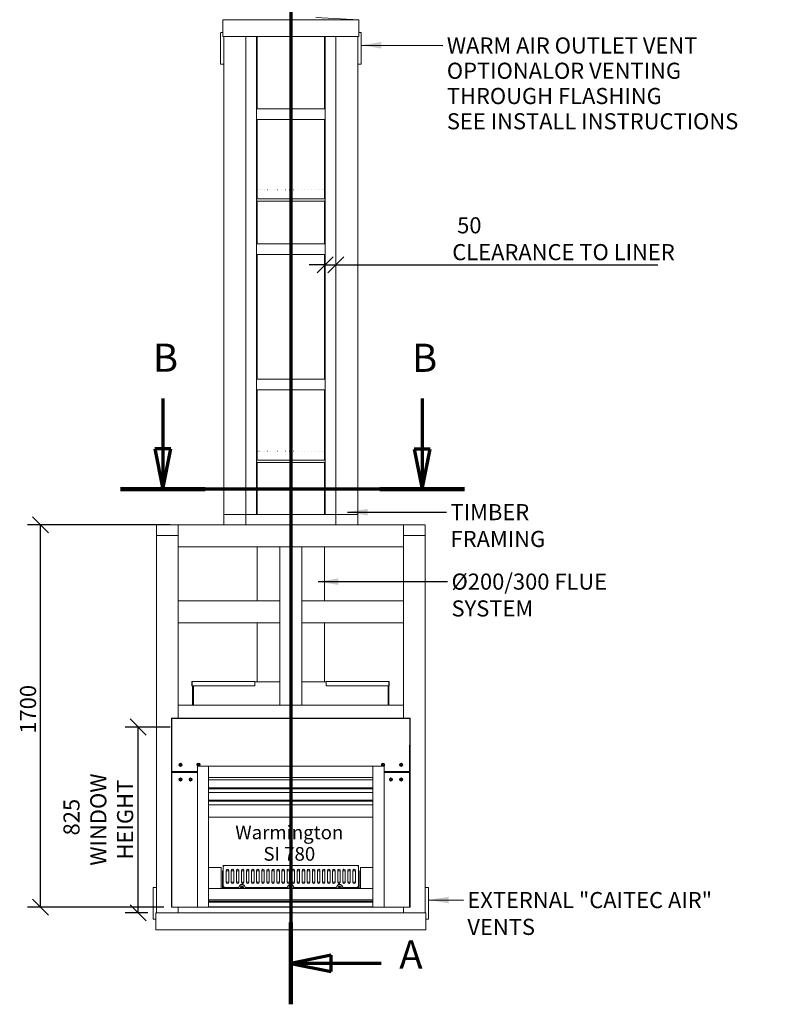
# Model space of a CAD drawing. Units: millimetres. Extents: x 852 to 10304, y 92 to 7203.
# Drawn here: x 852 to 4187, y 92 to 4462 of the extents above; entities that cross this region are included whole.
import ezdxf

# ---------------------------------------------------------------- set-up
doc = ezdxf.new("R2010")
doc.units = ezdxf.units.MM
doc.header["$LTSCALE"] = 35.714286
doc.linetypes.add('CHAIN', pattern=[0.3543, 0.2362, -0.0295, 0.0591, -0.0295])
doc.linetypes.add('LONG_DASH_DOTTED', pattern=[0.3001, 0.2362, -0.0295, 0.0049, -0.0295])
for name, color, linetype, lineweight in [('Dimensions(ISO)', 7, 'Continuous', 25), ('Section View Lines(ISO)', 7, 'LONG_DASH_DOTTED', 70), ('Symbols(ISO)', 7, 'Continuous', 25), ('Visible Edges(ISO)', 7, 'Continuous', 18)]:
    doc.layers.add(name, color=color, linetype=linetype, lineweight=lineweight)
doc.styles.add('Current-BSI', font='ARIAL.TTF')
doc.styles.add('Warmington', font='ARIALN.TTF')
doc.styles.add('warmington~0', font='ARIALN.TTF')
doc.dimstyles.new('warmington', dxfattribs={"dimscale": 35.714286, "dimtxt": 2, "dimasz": 2, "dimexe": 1.6, "dimexo": 1, "dimgap": 0.5, "dimtad": 1, "dimdec": 0, "dimrnd": 1e-08, "dimzin": 0, "dimdsep": 46, "dimtxsty": 'warmington~0', "dimblk": 'OBLIQUE', "dimcen": 0.09, "dimclrd": 8, "dimclre": 8, "dimclrt": 8, "dimadec": 0, "dimazin": 0, "dimtfac": 1.75, "dimtdec": 1, "dimtmove": 0, "dimatfit": 3, "dimfxl": 0, "dimtolj": 1, "dimtzin": 0, "dimlwd": 25, "dimlwe": 25, "dimarcsym": 0})
doc.dimstyles.new('warmington$7', dxfattribs={"dimscale": 35.714286, "dimtxt": 2, "dimasz": 2.5, "dimexe": 1.6, "dimexo": 1, "dimgap": 0.5, "dimtad": 1, "dimdec": 0, "dimrnd": 1e-08, "dimzin": 0, "dimdsep": 46, "dimtxsty": 'warmington~0', "dimblk": 'OBLIQUE', "dimcen": 0.09, "dimclrd": 7, "dimclre": 8, "dimclrt": 8, "dimadec": 0, "dimazin": 0, "dimtfac": 1.75, "dimtdec": 1, "dimtmove": 0, "dimatfit": 3, "dimfxl": 0, "dimtolj": 1, "dimtzin": 0, "dimlwd": 25, "dimlwe": 25, "dimarcsym": 0})

# ---------------------------------------------------------------- blocks, each defined once
blk = doc.blocks.new('2dTransSection0')
at = {"layer": 'Section View Lines(ISO)', "linetype": 'CHAIN', "ltscale": 44.536816}
blk.add_line((57.59, 154.77), (57.59, 2.57), dxfattribs=at)
at = {"layer": 'Section View Lines(ISO)', "linetype": 'Continuous', "lineweight": 140}
for p, q in [((57.59, 154.77), (57.59, 144.59)), ((57.59, 12.75), (57.59, 2.57))]:
    blk.add_line(p, q, dxfattribs=at)
at = {"layer": 'Section View Lines(ISO)', "linetype": 'Continuous'}
for p, q in [((62.59, 150.68), (57.59, 149.68)), ((62.59, 148.68), (62.59, 150.68)), ((62.59, 149.68), (57.59, 149.68)), ((57.59, 149.68), (62.59, 148.68)), ((68.81, 149.68), (62.59, 149.68)), ((62.59, 8.66), (57.59, 7.66)), ((62.59, 6.66), (62.59, 8.66)), ((62.59, 7.66), (57.59, 7.66)), ((57.59, 7.66), (62.59, 6.66)), ((68.81, 7.66), (62.59, 7.66))]:
    blk.add_line(p, q, dxfattribs=at)
at = {"layer": 'Section View Lines(ISO)', "linetype": 'Continuous', "flags": 128}
for points in [[(62.59, 150.68), (57.59, 149.68)], [(62.59, 8.66), (57.59, 7.66)]]:
    blk.add_lwpolyline(points, dxfattribs=at)
at = {"layer": 'Section View Lines(ISO)'}
for points in [[(62.59, 150.68), (57.59, 149.68), (62.59, 148.68), (62.59, 150.68)], [(62.59, 8.66), (57.59, 7.66), (62.59, 6.66), (62.59, 8.66)]]:
    blk.add_solid(points, dxfattribs=at)
at = {"layer": 'Section View Lines(ISO)', "char_height": 3.5, "attachment_point": 7, "style": 'Current-BSI'}
for insert in [(71.09, 147.93), (71.08, 5.91)]:
    blk.add_mtext('A', dxfattribs=dict(at, insert=insert))
blk = doc.blocks.new('2dTransSection1')
at = {"layer": 'Section View Lines(ISO)', "linetype": 'Continuous'}
for p, q in [((41.68, 77.88), (41.68, 71.59)), ((73.92, 77.88), (73.92, 71.58)), ((40.68, 71.59), (41.68, 66.59)), ((42.68, 71.59), (40.68, 71.59)), ((41.68, 71.59), (41.68, 66.59)), ((41.68, 66.59), (42.68, 71.59)), ((72.92, 71.58), (73.92, 66.58)), ((74.92, 71.58), (72.92, 71.58)), ((73.92, 71.58), (73.92, 66.58)), ((73.92, 66.58), (74.92, 71.58))]:
    blk.add_line(p, q, dxfattribs=at)
at = {"layer": 'Section View Lines(ISO)', "linetype": 'CHAIN', "ltscale": 45.489403}
blk.add_line((79.18, 66.58), (36.42, 66.59), dxfattribs=at)
at = {"layer": 'Section View Lines(ISO)', "linetype": 'Continuous', "lineweight": 140}
for p, q in [((46.94, 66.59), (36.42, 66.59)), ((79.18, 66.58), (68.66, 66.58))]:
    blk.add_line(p, q, dxfattribs=at)
at = {"layer": 'Section View Lines(ISO)', "linetype": 'Continuous', "flags": 128}
for points in [[(40.68, 71.59), (41.68, 66.59)], [(72.92, 71.58), (73.92, 66.58)]]:
    blk.add_lwpolyline(points, dxfattribs=at)
at = {"layer": 'Section View Lines(ISO)'}
for points in [[(40.68, 71.59), (41.68, 66.59), (42.68, 71.59), (40.68, 71.59)], [(72.92, 71.58), (73.92, 66.58), (74.92, 71.58), (72.92, 71.58)]]:
    blk.add_solid(points, dxfattribs=at)
at = {"layer": 'Section View Lines(ISO)', "char_height": 3.5, "attachment_point": 7, "style": 'Current-BSI'}
for insert, line_spacing_factor in [((40.43, 80.09), 2.551545), ((72.66, 80.08), 2.551593)]:
    blk.add_mtext('B', dxfattribs=dict(at, insert=insert, line_spacing_factor=line_spacing_factor))
blk = doc.blocks.new('_Oblique')
at = {"color": 0, "linetype": 'ByBlock', "lineweight": -2}
blk.add_line((-0.5, -0.5), (0.5, 0.5), dxfattribs=at)
blk = doc.blocks.new('*D16')
at = {"layer": 'Defpoints', "color": 0, "linetype": 'Continuous'}
for p in [(944.4, 2219.7), (1556.8, 2219.7), (1528.7, 522.7)]:
    blk.add_point(p, dxfattribs=at)
at = {"layer": 'Dimensions(ISO)', "color": 8, "linetype": 'Continuous', "lineweight": 25}
for p, q in [((1521.1, 2219.7), (887.2, 2219.7)), ((944.3, 522.7), (944.4, 2219.7)), ((1493, 522.7), (887.2, 522.7))]:
    blk.add_line(p, q, dxfattribs=at)
at = {"layer": 'Dimensions(ISO)', "color": 8, "linetype": 'Continuous', "lineweight": 25, "xscale": 71.42857142857143, "yscale": 71.42857142857143, "zscale": 71.42857142857143}
for p, rotation in [((944.4, 2219.7), 89.99871477941605), ((944.3, 522.7), 269.998714779416)]:
    blk.add_blockref('_Oblique', p, dxfattribs=dict(at, rotation=rotation))
at = {"layer": 'Dimensions(ISO)', "color": 8, "linetype": 'Continuous', "lineweight": 25, "insert": (853.6, 1271.3), "char_height": 71.43, "attachment_point": 1, "rotation": 89.9987, "style": 'warmington~0'}
blk.add_mtext('\\A1; 1700', dxfattribs=at)
blk = doc.blocks.new('*D17')
at = {"layer": 'Defpoints', "color": 0, "linetype": 'Continuous'}
for p in [(2256.9, 3374.2), (2209.9, 3333.2), (2256.9, 3333.2)]:
    blk.add_point(p, dxfattribs=at)
at = {"layer": 'Dimensions(ISO)', "color": 8, "linetype": 'Continuous', "lineweight": 25}
for p, q in [((2209.9, 3374.2), (2138.4, 3374.2)), ((2209.9, 3374.2), (2256.9, 3374.2)), ((2256.9, 3374.2), (3686.9, 3374.2))]:
    blk.add_line(p, q, dxfattribs=at)
at = {"layer": 'Dimensions(ISO)', "color": 8, "linetype": 'Continuous', "lineweight": 25, "xscale": 71.42857142857143, "yscale": 71.42857142857143, "zscale": 71.42857142857143}
for p, rotation in [((2209.9, 3374.2), 359.9987147794157), ((2256.9, 3374.2), 179.9987147794157)]:
    blk.add_blockref('_Oblique', p, dxfattribs=dict(at, rotation=rotation))
at = {"layer": 'Dimensions(ISO)', "color": 8, "linetype": 'Continuous', "lineweight": 25, "insert": (2773.9, 3585.3), "char_height": 71.429, "attachment_point": 1, "rotation": 359.9987, "style": 'warmington~0'}
blk.add_mtext('\\A1; 50\\PCLEARANCE TO LINER', dxfattribs=at)
blk = doc.blocks.new('*D20')
at = {"layer": 'Defpoints', "color": 0, "linetype": 'Continuous'}
for p in [(1378.3, 1322.7), (1556.8, 1322.7), (1456.8, 497.7)]:
    blk.add_point(p, dxfattribs=at)
at = {"layer": 'Dimensions(ISO)', "color": 8, "linetype": 'Continuous', "lineweight": 25}
for p, q in [((1521.1, 1322.7), (1321.1, 1322.7)), ((1378.2, 497.7), (1378.3, 1322.7)), ((1421.1, 497.7), (1321.1, 497.7))]:
    blk.add_line(p, q, dxfattribs=at)
at = {"layer": 'Dimensions(ISO)', "color": 8, "linetype": 'Continuous', "lineweight": 25, "xscale": 71.42857142857143, "yscale": 71.42857142857143, "zscale": 71.42857142857143}
for p, rotation in [((1378.3, 1322.7), 89.99871477941568), ((1378.2, 497.7), 269.9987147794156)]:
    blk.add_blockref('_Oblique', p, dxfattribs=dict(at, rotation=rotation))
at = {"layer": 'Dimensions(ISO)', "color": 8, "linetype": 'Continuous', "lineweight": 25, "insert": (1046.8, 911.7), "char_height": 71.43, "attachment_point": 2, "rotation": 89.9987, "style": 'warmington~0'}
blk.add_mtext('\\A1; 825\\PWINDOW\\PHEIGHT', dxfattribs=at)

msp = doc.modelspace()

# ---------------------------------------------------------------- linework, layer by layer
at = {"layer": 'Visible Edges(ISO)'}
for p, q in [((2359.4, 4462.2), (1754.4, 4462.3)), ((1754.4, 4387.3), (1754.4, 4462.3)), ((2167.9, 4471.7), (2359.4, 4462.2)), ((2359.4, 4387.2), (2359.4, 4462.2)), ((1744.9, 4403.7), (1744.9, 4265.7)), ((1754.4, 4404.7), (1745.9, 4404.7)), ((2359.4, 4387.2), (1754.4, 4387.3)), ((1759.8, 2266.7), (1759.9, 4387.3)), ((1856.8, 2266.7), (1856.9, 4387.3)), ((1856.8, 2266.7), (1856.9, 4387.3)), ((1903.8, 2266.7), (1903.9, 4387.3)), ((1906.9, 4387.3), (1906.9, 4066.7)), ((2206.9, 4387.3), (2206.9, 4066.7)), ((2209.8, 2266.7), (2209.9, 4387.3)), ((2256.8, 2266.7), (2256.9, 4387.3)), ((2256.8, 2266.7), (2256.9, 4387.3)), ((2353.8, 2266.7), (2353.9, 4387.2)), ((2367.9, 4404.7), (2359.4, 4404.7)), ((2368.9, 4265.7), (2368.9, 4403.7)), ((1745.9, 4264.7), (1759.9, 4264.7)), ((2353.9, 4264.7), (2367.9, 4264.7)), ((2209.9, 4066.7), (1903.9, 4066.7)), ((1903.9, 4066.7), (1903.9, 4019.7)), ((2209.9, 4019.7), (2209.9, 4066.7)), ((2209.9, 4019.7), (1903.9, 4019.7)), ((1906.9, 4019.7), (1906.9, 3667.7)), ((2206.9, 4019.7), (2206.9, 3667.7)), ((1906.9, 3667.7), (1906.9, 3676.9)), ((1907.7, 3707.7), (1907.7, 3707.7)), ((1910.5, 3707.7), (1910.6, 3707.7)), ((1915.5, 3707.7), (1915.5, 3707.7)), ((1922.4, 3707.7), (1922.4, 3707.7)), ((1931.2, 3707.7), (1931.2, 3707.7)), ((1941.7, 3707.7), (1941.8, 3707.7)), ((1953.9, 3707.7), (1954, 3707.7)), ((1967.5, 3707.7), (1967.6, 3707.7)), ((1982.4, 3707.7), (1982.5, 3707.7)), ((1998.3, 3707.7), (1998.4, 3707.7)), ((2015, 3707.7), (2015.2, 3707.7)), ((2032.4, 3707.7), (2032.5, 3707.7)), ((2050, 3707.7), (2050.2, 3707.7)), ((2067.8, 3707.7), (2068, 3707.7)), ((2085.4, 3707.7), (2085.6, 3707.7)), ((2102.6, 3707.7), (2102.8, 3707.7)), ((2119.2, 3707.7), (2119.4, 3707.7)), ((2134.9, 3707.7), (2135.1, 3707.7)), ((2149.5, 3707.7), (2149.7, 3707.7)), ((2162.8, 3707.7), (2162.9, 3707.7)), ((2174.6, 3707.7), (2174.7, 3707.7)), ((2184.8, 3707.7), (2184.9, 3707.7)), ((2193.2, 3707.7), (2193.2, 3707.7)), ((2199.6, 3707.7), (2199.7, 3707.7)), ((2204.1, 3707.7), (2204.1, 3707.7)), ((2206.5, 3707.7), (2206.5, 3707.7)), ((2206.9, 3667.7), (2206.9, 3674.3)), ((1906.9, 3667.7), (2206.9, 3667.7)), ((1906.9, 3667.7), (2206.9, 3667.7)), ((1906.9, 3667.7), (2206.9, 3667.7)), ((1906.9, 3656.7), (2206.9, 3656.7)), ((1906.9, 3656.7), (1906.9, 3466.7)), ((2206.9, 3656.7), (2206.9, 3466.7)), ((2209.9, 3466.7), (1903.9, 3466.7)), ((1903.9, 3466.7), (1903.9, 3419.7)), ((2209.9, 3419.7), (2209.9, 3466.7)), ((2209.9, 3419.7), (1903.9, 3419.7)), ((1906.9, 3419.7), (1906.9, 2866.7)), ((2206.9, 3419.7), (2206.9, 2866.7)), ((2209.9, 2866.7), (1903.9, 2866.7)), ((1903.9, 2866.7), (1903.9, 2819.7)), ((2209.9, 2819.7), (2209.9, 2866.7)), ((2209.9, 2819.7), (1903.9, 2819.7)), ((1906.9, 2819.7), (1906.9, 2507.7)), ((2206.9, 2819.7), (2206.9, 2507.7)), ((1907.6, 2547.7), (1907.7, 2547.7)), ((1910.5, 2547.7), (1910.5, 2547.7)), ((1915.4, 2547.7), (1915.5, 2547.7)), ((1922.3, 2547.7), (1922.4, 2547.7)), ((1931.1, 2547.7), (1931.2, 2547.7)), ((1941.7, 2547.7), (1941.8, 2547.7)), ((1953.9, 2547.7), (1954, 2547.7)), ((1967.5, 2547.7), (1967.6, 2547.7)), ((1982.4, 2547.7), (1982.5, 2547.7)), ((1998.3, 2547.7), (1998.4, 2547.7)), ((2015, 2547.7), (2015.2, 2547.7)), ((2032.3, 2547.7), (2032.5, 2547.7)), ((2050, 2547.7), (2050.2, 2547.7)), ((2067.8, 2547.7), (2068, 2547.7)), ((2085.4, 2547.7), (2085.6, 2547.7)), ((2102.6, 2547.7), (2102.8, 2547.7)), ((2119.2, 2547.7), (2119.3, 2547.7)), ((2134.9, 2547.7), (2135, 2547.7)), ((2149.5, 2547.7), (2149.6, 2547.7)), ((2162.8, 2547.7), (2162.9, 2547.7)), ((2174.6, 2547.7), (2174.7, 2547.7)), ((2184.8, 2547.7), (2184.9, 2547.7)), ((2193.1, 2547.7), (2193.2, 2547.7)), ((2199.6, 2547.7), (2199.6, 2547.7)), ((2204, 2547.7), (2204.1, 2547.7)), ((2206.4, 2547.7), (2206.4, 2547.7)), ((1906.9, 2496.7), (1906.8, 2266.7)), ((1906.9, 2507.7), (1906.9, 2516.9)), ((1906.9, 2507.7), (2206.9, 2507.7)), ((1906.9, 2507.7), (2206.9, 2507.7)), ((1906.9, 2507.7), (2206.9, 2507.7)), ((1906.9, 2496.7), (2206.9, 2496.7)), ((2206.9, 2496.7), (2206.8, 2266.7)), ((2206.9, 2507.7), (2206.9, 2514.3)), ((1759.8, 2219.7), (1759.8, 2266.7)), ((1759.8, 2266.7), (1856.8, 2266.7)), ((1759.8, 2266.7), (1856.8, 2266.7)), ((1856.8, 2266.7), (2256.8, 2266.7)), ((1856.8, 2266.7), (1856.8, 2219.7)), ((1856.8, 2266.7), (1856.8, 2219.7)), ((1856.8, 2266.7), (1903.8, 2266.7)), ((2209.8, 2266.7), (2256.8, 2266.7)), ((2256.8, 2219.7), (2256.8, 2266.7)), ((2256.8, 2219.7), (2256.8, 2266.7)), ((2256.8, 2266.7), (2353.8, 2266.7)), ((2256.8, 2266.7), (2353.8, 2266.7)), ((2353.8, 2266.7), (2353.8, 2219.7)), ((1459.8, 2172.7), (1459.8, 2219.7)), ((1459.8, 2219.7), (1556.8, 2219.7)), ((1556.8, 2219.7), (1556.8, 2172.7)), ((1759.8, 2219.7), (1556.8, 2219.7)), ((1556.8, 2219.7), (1556.8, 2122.7)), ((1856.8, 2219.7), (1759.8, 2219.7)), ((1856.8, 2219.7), (2256.8, 2219.7)), ((2353.8, 2219.7), (2256.8, 2219.7)), ((2556.8, 2219.7), (2353.8, 2219.7)), ((2556.8, 2172.7), (2556.8, 2219.7)), ((2556.8, 2219.7), (2653.8, 2219.7)), ((2556.8, 2122.7), (2556.8, 2219.7)), ((2653.8, 2219.7), (2653.8, 2172.7)), ((1459.8, 497.7), (1459.8, 2172.7)), ((1556.8, 2172.7), (1459.8, 2172.7)), ((1556.8, 2172.7), (1459.8, 2172.7)), ((1556.8, 1362.7), (1556.8, 2172.7)), ((2556.8, 1362.7), (2556.8, 2172.7)), ((2653.8, 2172.7), (2556.8, 2172.7)), ((2653.8, 2172.7), (2556.8, 2172.7)), ((2653.8, 497.7), (2653.8, 2172.7)), ((2556.8, 2122.7), (1556.8, 2122.7)), ((1906.8, 2122.7), (1906.8, 1882.2)), ((2008.3, 1419.7), (2008.3, 2122.7)), ((2105.3, 2122.7), (2008.3, 2122.7)), ((2105.3, 1419.7), (2105.3, 2122.7)), ((2206.8, 2122.7), (2206.8, 1882.2)), ((1556.8, 1882.2), (2008.3, 1882.2)), ((1556.8, 1882.2), (1556.8, 1785.2)), ((2008.3, 1785.2), (2008.3, 1882.2)), ((2556.8, 1882.2), (2105.3, 1882.2)), ((2105.3, 1882.2), (2105.3, 1785.2)), ((2556.8, 1785.2), (2556.8, 1882.2)), ((1556.8, 1785.2), (2008.3, 1785.2)), ((1906.8, 1785.2), (1906.8, 1523.4)), ((2556.8, 1785.2), (2105.3, 1785.2)), ((2206.8, 1785.2), (2206.8, 1523.4)), ((1617.5, 1524.2), (1617.5, 1505.4)), ((1617.5, 1505.4), (1618, 1505.4)), ((1618, 1505.4), (1618, 1524.2)), ((1618.8, 1525.4), (1618.8, 1524.2)), ((1618.8, 1525.4), (1897.5, 1525.4)), ((1618.8, 1505.4), (1618.8, 1524.2)), ((1897.5, 1505.4), (1618.8, 1505.4)), ((1620, 1503.4), (1619.3, 1503.4)), ((1619.3, 1503.4), (1619.3, 1419.7)), ((1620, 1503.4), (1620, 1419.7)), ((1620, 1503.4), (1620.5, 1503.4)), ((1624, 1503.4), (1620.5, 1503.4)), ((1624, 1419.7), (1624, 1505.4)), ((1897.5, 1524.2), (1897.5, 1525.4)), ((1897.5, 1524.2), (1897.5, 1505.4)), ((1897.5, 1523.4), (2008.3, 1523.4)), ((2105.3, 1523.4), (2214, 1523.4)), ((2214, 1525.4), (2492.8, 1525.4)), ((2214, 1525.4), (2214, 1524.2)), ((2214, 1505.4), (2214, 1524.2)), ((2492.8, 1505.4), (2214, 1505.4)), ((2489, 1505.4), (2489, 1419.7)), ((2491, 1503.4), (2489, 1503.4)), ((2491.5, 1503.4), (2491, 1503.4)), ((2491.5, 1503.4), (2492.3, 1503.4)), ((2491.5, 1419.7), (2491.5, 1503.4)), ((2492.3, 1419.7), (2492.3, 1503.4)), ((2492.8, 1524.2), (2492.8, 1525.4)), ((2492.8, 1524.2), (2492.8, 1505.4)), ((2493.5, 1524.2), (2493.5, 1505.4)), ((2493.5, 1505.4), (2494, 1505.4)), ((2494, 1505.4), (2494, 1524.2)), ((2556.8, 1419.7), (1556.8, 1419.7)), ((1556.8, 1419.7), (1556.8, 1362.7)), ((2008.3, 1419.7), (2105.3, 1419.7)), ((2556.8, 1362.7), (2556.8, 1419.7)), ((1526.8, 1362.7), (1526.7, 1122.7)), ((1528.8, 1360.7), (1526.8, 1362.7)), ((2586.8, 1362.7), (1526.8, 1362.7)), ((1528.7, 1124.7), (1528.8, 1360.7)), ((1528.8, 1360.7), (2584.8, 1360.7)), ((2584.8, 1360.7), (2584.7, 1124.7)), ((2584.8, 1360.7), (2586.8, 1362.7)), ((2586.7, 1122.7), (2586.8, 1362.7)), ((1641.7, 523.7), (1641.7, 1148.7)), ((1641.7, 1148.7), (1691.7, 1148.7)), ((1691.7, 1148.7), (2421.7, 1148.7)), ((1691.7, 1098.7), (1691.7, 1148.7)), ((1691.7, 1148.7), (1691.7, 523.7)), ((2421.7, 1148.7), (2421.7, 1098.7)), ((2421.7, 523.7), (2421.7, 1148.7)), ((2421.7, 1148.7), (2471.7, 1148.7)), ((2471.7, 1148.7), (2471.7, 523.7)), ((1528.7, 1124.7), (1526.7, 1122.7)), ((1526.7, 1122.7), (1641.7, 1122.7)), ((1528.7, 1120.7), (1526.7, 1122.7)), ((1526.7, 1122.7), (1526.7, 522.7)), ((1641.7, 1122.7), (1526.7, 1122.7)), ((1641.7, 1124.7), (1528.7, 1124.7)), ((1528.7, 522.7), (1528.7, 1120.7)), ((1528.7, 1120.7), (1641.7, 1120.7)), ((2421.7, 1098.7), (1691.7, 1098.7)), ((2584.7, 1124.7), (2471.7, 1124.7)), ((2471.7, 1122.7), (2586.7, 1122.7)), ((2586.7, 1122.7), (2471.7, 1122.7)), ((2471.7, 1120.7), (2584.7, 1120.7)), ((2584.7, 1124.7), (2586.7, 1122.7)), ((2584.7, 1120.7), (2586.7, 1122.7)), ((2584.7, 1120.7), (2584.7, 522.7)), ((2586.7, 522.7), (2586.7, 1122.7)), ((1691.7, 1087.6), (2421.7, 1087.6)), ((2421.7, 1052.3), (1691.7, 1052.3)), ((1691.7, 1048.8), (2421.7, 1048.7)), ((1691.7, 1032.6), (2421.7, 1032.6)), ((2421.7, 997.3), (1691.7, 997.3)), ((1691.7, 993.8), (2421.7, 993.7)), ((1691.7, 978), (2421.7, 977.9)), ((1691.7, 922.5), (2421.7, 922.5)), ((2356.7, 708.7), (1756.7, 708.7)), ((1759.3, 706.2), (1756.7, 708.7)), ((1756.7, 708.7), (1756.7, 610.7)), ((1759.3, 706.2), (1760.3, 705.2)), ((2354.2, 706.1), (2353.2, 705.2)), ((2354.2, 706.1), (2356.7, 708.7)), ((2356.7, 610.7), (2356.7, 708.7)), ((1691.7, 698.7), (1746.7, 698.7)), ((1746.7, 698.7), (1746.7, 605.7)), ((1753.7, 683.7), (1756.7, 683.7)), ((1753.7, 605.7), (1753.7, 683.7)), ((1756.7, 605.7), (1756.7, 683.7)), ((1770, 685.7), (1770, 633.7)), ((1781, 683.7), (1770, 683.7)), ((1781, 633.7), (1781, 685.7)), ((1792.5, 685.7), (1792.5, 633.7)), ((1803.5, 683.7), (1792.5, 683.7)), ((1803.5, 633.7), (1803.5, 685.7)), ((1815, 685.7), (1815, 633.7)), ((1826, 683.7), (1815, 683.7)), ((1826, 633.7), (1826, 685.7)), ((1837.5, 685.7), (1837.5, 633.7)), ((1848.5, 683.7), (1837.5, 683.7)), ((1848.5, 633.7), (1848.5, 685.7)), ((1860, 685.7), (1860, 633.7)), ((1871, 683.7), (1860, 683.7)), ((1871, 633.7), (1871, 685.7)), ((1882.5, 685.7), (1882.5, 633.7)), ((1893.5, 683.7), (1882.5, 683.7)), ((1893.5, 633.7), (1893.5, 685.7)), ((1905, 685.7), (1905, 633.7)), ((1916, 683.7), (1905, 683.7)), ((1916, 633.7), (1916, 685.7)), ((1927.5, 685.7), (1927.5, 633.7)), ((1938.5, 683.7), (1927.5, 683.7)), ((1938.5, 633.7), (1938.5, 685.7)), ((1950, 685.7), (1950, 633.7)), ((1961, 683.7), (1950, 683.7)), ((1961, 633.7), (1961, 685.7)), ((1972.5, 685.7), (1972.5, 633.7)), ((1983.5, 683.7), (1972.5, 683.7)), ((1983.5, 633.7), (1983.5, 685.7)), ((1995, 685.7), (1995, 633.7)), ((2006, 683.7), (1995, 683.7)), ((2006, 633.7), (2006, 685.7)), ((2017.5, 685.7), (2017.5, 633.7)), ((2028.5, 683.7), (2017.5, 683.7)), ((2028.5, 633.7), (2028.5, 685.7)), ((2040, 685.7), (2040, 633.7)), ((2051, 683.7), (2040, 683.7)), ((2051, 633.7), (2051, 685.7)), ((2062.5, 685.7), (2062.5, 633.7)), ((2073.5, 683.7), (2062.5, 683.7)), ((2073.5, 633.7), (2073.5, 685.7)), ((2085, 685.7), (2085, 633.7)), ((2096, 683.7), (2085, 683.7)), ((2096, 633.7), (2096, 685.7)), ((2107.5, 685.7), (2107.5, 633.7)), ((2118.5, 683.7), (2107.5, 683.7)), ((2118.5, 633.7), (2118.5, 685.7)), ((2130, 685.7), (2130, 633.7)), ((2141, 683.7), (2130, 683.7)), ((2141, 633.7), (2141, 685.7)), ((2152.5, 685.7), (2152.5, 633.7)), ((2163.5, 683.7), (2152.5, 683.7)), ((2163.5, 633.7), (2163.5, 685.7)), ((2175, 685.7), (2175, 633.7)), ((2186, 683.7), (2175, 683.7)), ((2186, 633.7), (2186, 685.7)), ((2197.5, 685.7), (2197.5, 633.7)), ((2208.5, 683.7), (2197.5, 683.7)), ((2208.5, 633.7), (2208.5, 685.7)), ((2220, 685.7), (2220, 633.7)), ((2231, 683.7), (2220, 683.7)), ((2231, 633.7), (2231, 685.7)), ((2242.5, 685.7), (2242.5, 633.7)), ((2253.5, 683.7), (2242.5, 683.7)), ((2253.5, 633.7), (2253.5, 685.7)), ((2265, 685.7), (2265, 633.7)), ((2276, 683.7), (2265, 683.7)), ((2276, 633.7), (2276, 685.7)), ((2287.5, 685.7), (2287.5, 633.7)), ((2298.5, 683.7), (2287.5, 683.7)), ((2298.5, 633.7), (2298.5, 685.7)), ((2310, 685.7), (2310, 633.7)), ((2321, 683.7), (2310, 683.7)), ((2321, 633.7), (2321, 685.7)), ((2332.5, 685.7), (2332.5, 633.7)), ((2343.5, 683.7), (2332.5, 683.7)), ((2343.5, 633.7), (2343.5, 685.7)), ((2356.7, 683.7), (2359.7, 683.7)), ((2356.7, 605.7), (2356.7, 683.7)), ((2359.7, 605.7), (2359.7, 683.7)), ((2366.7, 698.7), (2421.7, 698.7)), ((2366.7, 605.7), (2366.7, 698.7)), ((1756.7, 605.7), (1756.7, 633.7)), ((1759.3, 613.3), (1756.7, 610.7)), ((1759.3, 613.3), (1760.3, 614.2)), ((1770, 633.7), (1781, 633.7)), ((1792.5, 633.7), (1803.5, 633.7)), ((1815, 633.7), (1826, 633.7)), ((1825.9, 612.5), (1827.6, 612.5)), ((1837.5, 633.7), (1848.5, 633.7)), ((1853.6, 612.5), (1851.9, 612.5)), ((1860, 633.7), (1871, 633.7)), ((1882.5, 633.7), (1893.5, 633.7)), ((1905, 633.7), (1916, 633.7)), ((1927.5, 633.7), (1938.5, 633.7)), ((1950, 633.7), (1961, 633.7)), ((1972.5, 633.7), (1983.5, 633.7)), ((1995, 633.7), (2006, 633.7)), ((2017.5, 633.7), (2028.5, 633.7)), ((2040, 633.7), (2051, 633.7)), ((2041.9, 612.5), (2043.6, 612.5)), ((2062.5, 633.7), (2073.5, 633.7)), ((2069.6, 612.5), (2067.9, 612.5)), ((2085, 633.7), (2096, 633.7)), ((2107.5, 633.7), (2118.5, 633.7)), ((2130, 633.7), (2141, 633.7)), ((2152.5, 633.7), (2163.5, 633.7)), ((2175, 633.7), (2186, 633.7)), ((2197.5, 633.7), (2208.5, 633.7)), ((2220, 633.7), (2231, 633.7)), ((2242.5, 633.7), (2253.5, 633.7)), ((2259.9, 612.5), (2261.6, 612.5)), ((2265, 633.7), (2276, 633.7)), ((2287.6, 612.5), (2285.9, 612.5)), ((2287.5, 633.7), (2298.5, 633.7)), ((2310, 633.7), (2321, 633.7)), ((2332.5, 633.7), (2343.5, 633.7)), ((2354.2, 613.2), (2353.2, 614.2)), ((2354.2, 613.2), (2356.7, 610.7)), ((2356.7, 633.7), (2356.7, 605.7)), ((1444.8, 608.7), (1444.8, 470.7)), ((1459.8, 609.7), (1445.8, 609.7)), ((1691.7, 605.7), (2421.7, 605.7)), ((1691.7, 555.7), (1691.7, 605.7)), ((1756.7, 610.7), (1824.7, 610.7)), ((1854.7, 610.7), (2040.7, 610.7)), ((2070.7, 610.7), (2258.7, 610.7)), ((2288.7, 610.7), (2356.7, 610.7)), ((2421.7, 605.7), (2421.7, 555.7)), ((2667.8, 609.7), (2653.8, 609.7)), ((2668.8, 470.7), (2668.8, 608.7)), ((2421.7, 555.7), (1691.7, 555.7)), ((2421.7, 554.7), (1691.7, 554.7)), ((2421.7, 547.7), (1691.7, 547.7)), ((1691.7, 545.9), (2421.7, 545.9)), ((1456.8, 422.7), (1456.8, 497.7)), ((2656.8, 497.7), (1456.8, 497.7)), ((1526.7, 522.7), (1528.7, 522.7)), ((1656.7, 522.7), (1528.7, 522.7)), ((1556.8, 497.7), (1556.8, 522.7)), ((1556.8, 497.7), (1556.8, 522.7)), ((1691.7, 523.7), (1641.7, 523.7)), ((1656.7, 523.7), (1656.7, 522.7)), ((1672.2, 522.7), (1656.7, 522.7)), ((1672.2, 523.7), (1672.2, 522.7)), ((1672.2, 522.7), (2440.2, 522.7)), ((1691.7, 524.3), (2421.7, 524.3)), ((2471.7, 523.7), (2421.7, 523.7)), ((2440.2, 522.7), (2440.2, 523.7)), ((2456.7, 522.7), (2440.2, 522.7)), ((2456.7, 522.7), (2456.7, 523.7)), ((2584.7, 522.7), (2456.7, 522.7)), ((2556.8, 497.7), (2556.8, 522.7)), ((2556.8, 497.7), (2556.8, 522.7)), ((2584.7, 522.7), (2586.7, 522.7)), ((2656.8, 422.7), (2656.8, 497.7)), ((1445.8, 469.7), (1456.8, 469.7)), ((2656.8, 469.7), (2667.8, 469.7)), ((1456.8, 422.7), (2656.8, 422.7))]:
    msp.add_line(p, q, dxfattribs=at)
for centre, radius in [((1566.7, 1154.7), 7), ((1566.7, 1154.7), 5), ((1566.7, 1154.7), 3.35), ((1646.7, 1154.7), 5), ((1646.7, 1154.7), 3.35), ((2466.7, 1154.7), 5), ((2466.7, 1154.7), 3.35), ((2546.7, 1154.7), 7), ((2546.7, 1154.7), 5), ((2546.7, 1154.7), 3.35), ((1566.7, 1089.7), 7), ((1566.7, 1089.7), 5), ((1566.7, 1089.7), 3.35), ((1611.7, 1089.7), 7), ((1611.7, 1089.7), 5), ((1611.7, 1089.7), 3.35), ((2501.7, 1089.7), 7), ((2501.7, 1089.7), 5), ((2501.7, 1089.7), 3.35), ((2546.7, 1089.7), 7), ((2546.7, 1089.7), 5), ((2546.7, 1089.7), 3.35), ((1839.7, 610.7), 3), ((2055.7, 610.7), 3), ((2273.7, 610.7), 3)]:
    msp.add_circle(centre, radius, dxfattribs=at)
for centre, radius, start, end in [((1745.9, 4403.7), 1, 89.9987, 179.9987), ((2367.9, 4403.7), 1, 359.9987, 89.9987), ((1745.9, 4265.7), 1, 179.9987, 269.9987), ((2367.9, 4265.7), 1, 269.9987, 359.9987), ((1910.4, 3662.2), 6.55, 122.8176, 237.1799), ((2203.3, 3662.2), 6.55, 302.8176, 57.1799), ((1910.4, 2502.2), 6.55, 122.8176, 237.1799), ((2203.3, 2502.2), 6.55, 302.8176, 57.1799), ((1618.8, 1524.2), 1.25, 89.9987, 179.9987), ((1618.8, 1524.2), 0.75, 89.9987, 179.9987), ((2492.8, 1524.2), 1.25, 359.9987, 89.9987), ((2492.8, 1524.2), 0.75, 359.9987, 89.9987), ((1646.7, 1154.7), 7, 301.0014, 238.996), ((2466.7, 1154.7), 7, 301.0014, 238.996), ((1775.5, 685.7), 5.5, 359.9987, 179.9987), ((1798, 685.7), 5.5, 359.9987, 179.9987), ((1820.5, 685.7), 5.5, 359.9987, 179.9987), ((1843, 685.7), 5.5, 359.9987, 179.9987), ((1865.5, 685.7), 5.5, 359.9987, 179.9987), ((1888, 685.7), 5.5, 359.9987, 179.9987), ((1910.5, 685.7), 5.5, 359.9987, 179.9987), ((1933, 685.7), 5.5, 359.9987, 179.9987), ((1955.5, 685.7), 5.5, 359.9987, 179.9987), ((1978, 685.7), 5.5, 359.9987, 179.9987), ((2000.5, 685.7), 5.5, 359.9987, 179.9987), ((2023, 685.7), 5.5, 359.9987, 179.9987), ((2045.5, 685.7), 5.5, 359.9987, 179.9987), ((2068, 685.7), 5.5, 359.9987, 179.9987), ((2090.5, 685.7), 5.5, 359.9987, 179.9987), ((2113, 685.7), 5.5, 359.9987, 179.9987), ((2135.5, 685.7), 5.5, 359.9987, 179.9987), ((2158, 685.7), 5.5, 359.9987, 179.9987), ((2180.5, 685.7), 5.5, 359.9987, 179.9987), ((2203, 685.7), 5.5, 359.9987, 179.9987), ((2225.5, 685.7), 5.5, 359.9987, 179.9987), ((2248, 685.7), 5.5, 359.9987, 179.9987), ((2270.5, 685.7), 5.5, 359.9987, 179.9987), ((2293, 685.7), 5.5, 359.9987, 179.9987), ((2315.5, 685.7), 5.5, 359.9987, 179.9987), ((2338, 685.7), 5.5, 359.9987, 179.9987), ((1775.5, 633.7), 5.5, 179.9987, 359.9987), ((1798, 633.7), 5.5, 179.9987, 359.9987), ((1820.5, 633.7), 5.5, 179.9987, 359.9987), ((1839.7, 610.7), 13.2, 11.4723, 168.5251), ((1839.7, 610.7), 7.5, 317.9369, 222.0605), ((1843, 633.7), 5.5, 179.9987, 359.9987), ((1865.5, 633.7), 5.5, 179.9987, 359.9987), ((1888, 633.7), 5.5, 179.9987, 359.9987), ((1910.5, 633.7), 5.5, 179.9987, 359.9987), ((1933, 633.7), 5.5, 179.9987, 359.9987), ((1955.5, 633.7), 5.5, 179.9987, 359.9987), ((1978, 633.7), 5.5, 179.9987, 359.9987), ((2000.5, 633.7), 5.5, 179.9987, 359.9987), ((2023, 633.7), 5.5, 179.9987, 359.9987), ((2045.5, 633.7), 5.5, 179.9987, 359.9987), ((2055.7, 610.7), 13.2, 11.4723, 168.5251), ((2055.7, 610.7), 7.5, 317.9369, 222.0605), ((2068, 633.7), 5.5, 179.9987, 359.9987), ((2090.5, 633.7), 5.5, 179.9987, 359.9987), ((2113, 633.7), 5.5, 179.9987, 359.9987), ((2135.5, 633.7), 5.5, 179.9987, 359.9987), ((2158, 633.7), 5.5, 179.9987, 359.9987), ((2180.5, 633.7), 5.5, 179.9987, 359.9987), ((2203, 633.7), 5.5, 179.9987, 359.9987), ((2225.5, 633.7), 5.5, 179.9987, 359.9987), ((2248, 633.7), 5.5, 179.9987, 359.9987), ((2273.7, 610.7), 13.2, 11.4723, 168.5251), ((2270.5, 633.7), 5.5, 179.9987, 359.9987), ((2273.7, 610.7), 7.5, 317.9369, 222.0605), ((2293, 633.7), 5.5, 179.9987, 359.9987), ((2315.5, 633.7), 5.5, 179.9987, 359.9987), ((2338, 633.7), 5.5, 179.9987, 359.9987), ((1445.8, 608.7), 1, 89.9987, 179.9987), ((1839.7, 610.7), 15, 179.9987, 199.5692), ((1839.7, 610.7), 15, 340.4283, 359.9987), ((2055.7, 610.7), 15, 179.9987, 199.5692), ((2055.7, 610.7), 15, 340.4283, 359.9987), ((2273.7, 610.7), 15, 179.9987, 199.5692), ((2273.7, 610.7), 15, 340.4283, 359.9987), ((2667.8, 608.7), 1, 359.9987, 89.9987), ((1445.8, 470.7), 1, 179.9987, 269.9987), ((2667.8, 470.7), 1, 269.9987, 359.9987)]:
    msp.add_arc(centre, radius, start, end, dxfattribs=at)
for points in [[(1826.6, 612.4), (1825.6, 611.6), (1824.7, 610.7)], [(1854.7, 610.7), (1853.8, 611.6), (1852.9, 612.4)], [(2042.6, 612.4), (2041.6, 611.6), (2040.7, 610.7)], [(2070.7, 610.7), (2069.8, 611.6), (2068.9, 612.4)], [(2258.7, 610.7), (2259.6, 611.6), (2260.6, 612.4)], [(2286.9, 612.4), (2287.8, 611.6), (2288.7, 610.7)]]:
    msp.add_open_spline(points, degree=2, dxfattribs=at)
for points, knots in [([(1826.8, 613.3), (1826.8, 613.2), (1826.7, 613.1), (1826.6, 612.9), (1826.5, 612.8), (1826.3, 612.6), (1826.2, 612.6), (1826.1, 612.5), (1826, 612.5), (1825.9, 612.5)], [0, 0, 0, 0, 0.0391074, 0.0391074, 0.0776906, 0.0776906, 0.1068936, 0.1068936, 0.1361818, 0.1361818, 0.1361818, 0.1361818]), ([(1826.6, 612.4), (1826.6, 612.4), (1826.6, 612.4), (1826.7, 612.5), (1826.8, 612.5), (1826.9, 612.5), (1827.1, 612.5), (1827.3, 612.5), (1827.4, 612.5), (1827.6, 612.5)], [0.0134522, 0.0134522, 0.0134522, 0.0134522, 0.0374228, 0.0374228, 0.0751898, 0.0751898, 0.1129936, 0.1129936, 0.1504916, 0.1504916, 0.1504916, 0.1504916]), ([(1844.5, 624.8), (1844.5, 624.8), (1844.5, 624.8), (1844.2, 624.8), (1844, 624.8), (1843.3, 624.9), (1842.9, 624.9), (1842.3, 625), (1842, 625.1), (1841.5, 625.1), (1841.3, 625.2), (1840.6, 625.3), (1840.2, 625.3), (1839.6, 625.5), (1839.3, 625.5), (1839, 625.6), (1839, 625.6), (1839, 625.6)], [-0.0015677, -0.0015677, -0.0015677, -0.0015677, 0, 0, 0.0831252, 0.0831252, 0.1958262, 0.1958262, 0.2683101, 0.2683101, 0.3407939, 0.3407939, 0.453495, 0.453495, 0.5366202, 0.5366202, 0.5381879, 0.5381879, 0.5381879, 0.5381879]), ([(1851.9, 612.5), (1852, 612.5), (1852.2, 612.5), (1852.4, 612.5), (1852.5, 612.5), (1852.7, 612.5), (1852.8, 612.5), (1852.9, 612.4), (1852.9, 612.4), (1852.9, 612.4)], [0.4476887, 0.4476887, 0.4476887, 0.4476887, 0.4851867, 0.4851867, 0.5229905, 0.5229905, 0.5607575, 0.5607575, 0.5847281, 0.5847281, 0.5847281, 0.5847281]), ([(1853.6, 612.5), (1853.5, 612.5), (1853.4, 612.6), (1853.1, 612.7), (1853, 612.7), (1852.8, 612.9), (1852.8, 613), (1852.7, 613.1), (1852.7, 613.2), (1852.6, 613.3)], [0, 0, 0, 0, 0.0390978, 0.0390978, 0.0776706, 0.0776706, 0.1068891, 0.1068891, 0.1361816, 0.1361816, 0.1361816, 0.1361816]), ([(2042.8, 613.3), (2042.8, 613.2), (2042.7, 613.1), (2042.6, 612.9), (2042.5, 612.8), (2042.3, 612.6), (2042.2, 612.6), (2042.1, 612.5), (2042, 612.5), (2041.9, 612.5)], [0, 0, 0, 0, 0.0391074, 0.0391074, 0.0776906, 0.0776906, 0.1068936, 0.1068936, 0.1361818, 0.1361818, 0.1361818, 0.1361818]), ([(2042.6, 612.4), (2042.6, 612.4), (2042.6, 612.4), (2042.7, 612.5), (2042.8, 612.5), (2042.9, 612.5), (2043.1, 612.5), (2043.3, 612.5), (2043.4, 612.5), (2043.6, 612.5)], [0.0134522, 0.0134522, 0.0134522, 0.0134522, 0.0374228, 0.0374228, 0.0751898, 0.0751898, 0.1129936, 0.1129936, 0.1504916, 0.1504916, 0.1504916, 0.1504916]), ([(2067.9, 612.5), (2068, 612.5), (2068.2, 612.5), (2068.4, 612.5), (2068.5, 612.5), (2068.7, 612.5), (2068.8, 612.5), (2068.9, 612.4), (2068.9, 612.4), (2068.9, 612.4)], [0.4476887, 0.4476887, 0.4476887, 0.4476887, 0.4851867, 0.4851867, 0.5229905, 0.5229905, 0.5607575, 0.5607575, 0.5847281, 0.5847281, 0.5847281, 0.5847281]), ([(2069.6, 612.5), (2069.5, 612.5), (2069.4, 612.6), (2069.1, 612.6), (2069, 612.7), (2068.8, 612.9), (2068.8, 613), (2068.7, 613.1), (2068.7, 613.2), (2068.6, 613.3)], [0, 0, 0, 0, 0.0390978, 0.0390978, 0.0776706, 0.0776706, 0.1068891, 0.1068891, 0.1361816, 0.1361816, 0.1361816, 0.1361816]), ([(2260.8, 613.3), (2260.8, 613.2), (2260.7, 613.1), (2260.6, 612.8), (2260.5, 612.8), (2260.3, 612.6), (2260.2, 612.6), (2260.1, 612.5), (2260, 612.5), (2259.9, 612.5)], [0, 0, 0, 0, 0.0391074, 0.0391074, 0.0776906, 0.0776906, 0.1068936, 0.1068936, 0.1361818, 0.1361818, 0.1361818, 0.1361818]), ([(2260.6, 612.4), (2260.6, 612.4), (2260.6, 612.4), (2260.7, 612.4), (2260.8, 612.5), (2260.9, 612.5), (2261.1, 612.5), (2261.3, 612.5), (2261.4, 612.5), (2261.6, 612.5)], [0.0134522, 0.0134522, 0.0134522, 0.0134522, 0.0374228, 0.0374228, 0.0751898, 0.0751898, 0.1129936, 0.1129936, 0.1504916, 0.1504916, 0.1504916, 0.1504916]), ([(2274.4, 625.6), (2274.4, 625.6), (2274.4, 625.6), (2274.1, 625.5), (2273.9, 625.4), (2273.2, 625.3), (2272.9, 625.3), (2272.2, 625.2), (2272, 625.1), (2271.4, 625.1), (2271.2, 625), (2270.5, 624.9), (2270.2, 624.9), (2269.5, 624.8), (2269.2, 624.8), (2269, 624.8), (2268.9, 624.8), (2268.9, 624.8)], [-0.0015677, -0.0015677, -0.0015677, -0.0015677, 0, 0, 0.0831252, 0.0831252, 0.1958262, 0.1958262, 0.2683101, 0.2683101, 0.3407939, 0.3407939, 0.453495, 0.453495, 0.5366202, 0.5366202, 0.5381879, 0.5381879, 0.5381879, 0.5381879]), ([(2285.9, 612.5), (2286, 612.5), (2286.2, 612.5), (2286.4, 612.5), (2286.5, 612.5), (2286.7, 612.5), (2286.8, 612.4), (2286.9, 612.4), (2286.9, 612.4), (2286.9, 612.4)], [0.4476887, 0.4476887, 0.4476887, 0.4476887, 0.4851867, 0.4851867, 0.5229905, 0.5229905, 0.5607575, 0.5607575, 0.5847281, 0.5847281, 0.5847281, 0.5847281]), ([(2287.6, 612.5), (2287.5, 612.5), (2287.4, 612.5), (2287.1, 612.6), (2287, 612.7), (2286.8, 612.9), (2286.8, 613), (2286.7, 613.1), (2286.7, 613.2), (2286.6, 613.3)], [0, 0, 0, 0, 0.0390978, 0.0390978, 0.0776706, 0.0776706, 0.1068891, 0.1068891, 0.1361816, 0.1361816, 0.1361816, 0.1361816])]:
    msp.add_open_spline(points, degree=3, knots=knots, dxfattribs=at)

# ---------------------------------------------------------------- block references
at = {"layer": 'Section View Lines(ISO)', "xscale": 35.71428571428572, "yscale": 35.71428571428572, "zscale": 35.71428571428572}
for name in ['2dTransSection0', '2dTransSection1']:
    msp.add_blockref(name, (0, 0), dxfattribs=at)

# ---------------------------------------------------------------- texts
at = {"layer": 'Symbols(ISO)', "color": 7, "line_spacing_factor": 0.941891}
for s, insert, char_height, width, attachment_point, style in [('{WARM AIR OUTLET VENT OPTIONAL\\POR VENTING THROUGH FLASHING\\PSEE INSTALL INSTRUCTIONS}', (2749.9, 4383.5), 71.429, 1441.147, 1, 'warmington~0'), ('{\\fArial Narrow|b0|i0;\\H60.7143;Warmington\\PSI 780}', (2050.1, 885.3), 60.714, 467.166, 2, 'Warmington')]:
    msp.add_mtext(s, dxfattribs=dict(at, insert=insert, char_height=char_height, width=width, attachment_point=attachment_point, style=style))
at = {"layer": 'Symbols(ISO)', "color": 7, "char_height": 71.429, "attachment_point": 1, "style": 'warmington~0'}
for s, insert, width in [('{TIMBER FRAMING}', (2766.4, 2312.2), 709.156), ('{Ø200/300 FLUE SYSTEM}', (2770.7, 2003.8), 950.469), ('{EXTERNAL "CAITEC AIR" VENTS}', (2841, 590.3), 1267.292)]:
    msp.add_mtext(s, dxfattribs=dict(at, insert=insert, width=width))

# ---------------------------------------------------------------- dimensions: what is measured, and where the dimension line sits
at = {"layer": 'Dimensions(ISO)', "color": 8, "linetype": 'Continuous', "lineweight": 25}
for base, p1, p2, angle, text, override, picture, middle in [((2256.9, 3374.2), (2209.9, 3333.2), (2256.9, 3333.2), 359.9987, ' 50\\PCLEARANCE TO LINER', {"dimdec": 0, "dimse1": 1, "dimse2": 1, "dimtp": 0, "dimtm": 0, "dimtdec": 1, "dimtofl": 1, "dimatfit": 1, "dimtvp": -0.25}, '*D17', (3221.5, 3374.2)), ((944.4, 2219.7), (1528.7, 522.7), (1556.8, 2219.7), 269.9987, ' 1700', {"dimdec": 0, "dimtp": 0, "dimtm": 0, "dimtdec": 1, "dimtofl": 0, "dimatfit": 1}, '*D16', (944.4, 1371.7)), ((1378.3, 1322.7), (1456.8, 497.7), (1556.8, 1322.7), 89.9987, ' 825\\PWINDOW\\PHEIGHT', {"dimdec": 0, "dimtp": 0, "dimtm": 0, "dimtdec": 1, "dimtofl": 0, "dimatfit": 1, "dimtvp": -0.333333}, '*D20', (1378.2, 911.7))]:
    dim = msp.add_linear_dim(base=base, p1=p1, p2=p2, angle=angle, text=text, dimstyle='warmington', override=override, dxfattribs=at)
    dim.commit()
    dim.dimension.update_dxf_attribs({"geometry": picture, "text_midpoint": middle, "dimtype": 160})

# ---------------------------------------------------------------- leaders
at = {"layer": 'Symbols(ISO)', "color": 7, "linetype": 'Continuous', "lineweight": 25, "annotation_type": 0, "has_hookline": 1, "hookline_direction": 0}
for points, text_width in [([(2368.9, 4349.1), (2732, 4347.8)], 1437), ([(2308.8, 2276.5), (2748.5, 2276.5)], 702.1), ([(2178.9, 1968), (2752.8, 1968)], 940.9), ([(2668.8, 555), (2823.2, 554.5)], 1256.6)]:
    msp.add_leader(points, dimstyle='warmington$7', override={"dimtad": 0}, dxfattribs=dict(at, text_width=text_width))

doc.saveas('drawing.dxf')
